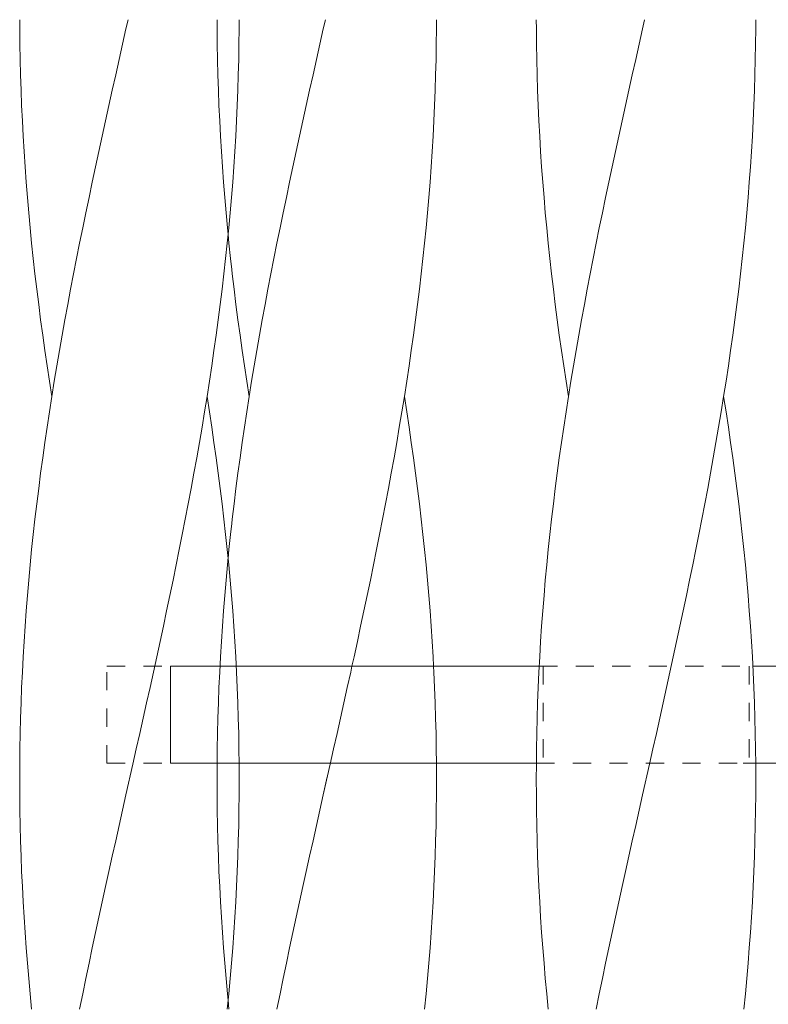
# Model space of a CAD drawing. Units: millimetres. Extents: x -731 to 1274, y -562 to 668.
# Drawn here: x 88 to 122, y 332 to 377 of the extents above; entities that cross this region are included whole.
import ezdxf

# ---------------------------------------------------------------- set-up
doc = ezdxf.new("R2010")
doc.units = ezdxf.units.MM
doc.linetypes.add('点線（標準）', pattern=[1.693333, 0.846667, -0.846667])
doc.layers.add('(K)支柱本体', color=3, linetype='Continuous', lineweight=9)

msp = doc.modelspace()

# ---------------------------------------------------------------- linework, layer by layer
at = {"layer": '(K)支柱本体', "color": 7, "linetype": 'Continuous', "lineweight": 9}
for p, q in [((87.509, 376.854), (87.508, 377.279)), ((87.509, 376.854), (87.508, 377.279)), ((92.438, 376.854), (92.533, 377.279)), ((92.438, 376.854), (92.533, 377.279)), ((97.686, 376.854), (97.688, 377.279)), ((97.686, 376.854), (97.688, 377.279)), ((111.476, 376.854), (111.474, 377.279)), ((111.476, 376.854), (111.474, 377.279)), ((116.404, 376.854), (116.5, 377.279)), ((116.404, 376.854), (116.5, 377.279)), ((121.653, 376.854), (121.654, 377.279)), ((121.653, 376.854), (121.654, 377.279)), ((87.517, 376.143), (87.509, 376.854)), ((87.517, 376.143), (87.509, 376.854)), ((92.278, 376.143), (92.438, 376.854)), ((92.278, 376.143), (92.438, 376.854)), ((97.679, 376.143), (97.686, 376.854)), ((97.679, 376.143), (97.686, 376.854)), ((111.483, 376.143), (111.476, 376.854)), ((111.483, 376.143), (111.476, 376.854)), ((116.245, 376.143), (116.404, 376.854)), ((116.245, 376.143), (116.404, 376.854)), ((121.645, 376.143), (121.653, 376.854)), ((121.645, 376.143), (121.653, 376.854)), ((87.529, 375.432), (87.517, 376.143)), ((87.529, 375.432), (87.517, 376.143)), ((92.119, 375.432), (92.278, 376.143)), ((92.119, 375.432), (92.278, 376.143)), ((97.666, 375.432), (97.679, 376.143)), ((97.666, 375.432), (97.679, 376.143)), ((111.496, 375.432), (111.483, 376.143)), ((111.496, 375.432), (111.483, 376.143)), ((116.085, 375.432), (116.245, 376.143)), ((116.085, 375.432), (116.245, 376.143)), ((121.633, 375.432), (121.645, 376.143)), ((121.633, 375.432), (121.645, 376.143)), ((87.547, 374.722), (87.529, 375.432)), ((87.547, 374.722), (87.529, 375.432)), ((91.96, 374.722), (92.119, 375.432)), ((91.96, 374.722), (92.119, 375.432)), ((97.649, 374.722), (97.666, 375.432)), ((97.649, 374.722), (97.666, 375.432)), ((111.513, 374.722), (111.496, 375.432)), ((111.513, 374.722), (111.496, 375.432)), ((115.926, 374.722), (116.085, 375.432)), ((115.926, 374.722), (116.085, 375.432)), ((121.615, 374.722), (121.633, 375.432)), ((121.615, 374.722), (121.633, 375.432)), ((87.569, 374.011), (87.547, 374.722)), ((87.569, 374.011), (87.547, 374.722)), ((91.801, 374.011), (91.96, 374.722)), ((91.801, 374.011), (91.96, 374.722)), ((97.626, 374.011), (97.649, 374.722)), ((97.626, 374.011), (97.649, 374.722)), ((111.536, 374.011), (111.513, 374.722)), ((111.536, 374.011), (111.513, 374.722)), ((115.768, 374.011), (115.926, 374.722)), ((115.768, 374.011), (115.926, 374.722)), ((121.593, 374.011), (121.615, 374.722)), ((121.593, 374.011), (121.615, 374.722)), ((87.597, 373.3), (87.569, 374.011)), ((87.597, 373.3), (87.569, 374.011)), ((91.644, 373.3), (91.801, 374.011)), ((91.644, 373.3), (91.801, 374.011)), ((97.599, 373.3), (97.626, 374.011)), ((97.599, 373.3), (97.626, 374.011)), ((111.563, 373.3), (111.536, 374.011)), ((111.563, 373.3), (111.536, 374.011)), ((115.61, 373.3), (115.768, 374.011)), ((115.61, 373.3), (115.768, 374.011)), ((121.565, 373.3), (121.593, 374.011)), ((121.565, 373.3), (121.593, 374.011)), ((87.629, 372.589), (87.597, 373.3)), ((87.629, 372.589), (87.597, 373.3)), ((91.487, 372.589), (91.644, 373.3)), ((91.487, 372.589), (91.644, 373.3)), ((97.566, 372.589), (97.599, 373.3)), ((97.566, 372.589), (97.599, 373.3)), ((111.596, 372.589), (111.563, 373.3)), ((111.596, 372.589), (111.563, 373.3)), ((115.454, 372.589), (115.61, 373.3)), ((115.454, 372.589), (115.61, 373.3)), ((121.533, 372.589), (121.565, 373.3)), ((121.533, 372.589), (121.565, 373.3)), ((87.666, 371.879), (87.629, 372.589)), ((87.666, 371.879), (87.629, 372.589)), ((91.332, 371.879), (91.487, 372.589)), ((91.332, 371.879), (91.487, 372.589)), ((97.529, 371.879), (97.566, 372.589)), ((97.529, 371.879), (97.566, 372.589)), ((111.633, 371.879), (111.596, 372.589)), ((111.633, 371.879), (111.596, 372.589)), ((115.298, 371.879), (115.454, 372.589)), ((115.298, 371.879), (115.454, 372.589)), ((121.496, 371.879), (121.533, 372.589)), ((121.496, 371.879), (121.533, 372.589)), ((87.709, 371.168), (87.666, 371.879)), ((87.709, 371.168), (87.666, 371.879)), ((91.177, 371.168), (91.332, 371.879)), ((91.177, 371.168), (91.332, 371.879)), ((97.487, 371.168), (97.529, 371.879)), ((97.487, 371.168), (97.529, 371.879)), ((111.675, 371.168), (111.633, 371.879)), ((111.675, 371.168), (111.633, 371.879)), ((115.144, 371.168), (115.298, 371.879)), ((115.144, 371.168), (115.298, 371.879)), ((121.453, 371.168), (121.496, 371.879)), ((121.453, 371.168), (121.496, 371.879)), ((87.756, 370.457), (87.709, 371.168)), ((87.756, 370.457), (87.709, 371.168)), ((91.024, 370.457), (91.177, 371.168)), ((91.024, 370.457), (91.177, 371.168)), ((97.44, 370.457), (97.487, 371.168)), ((97.44, 370.457), (97.487, 371.168)), ((111.722, 370.457), (111.675, 371.168)), ((111.722, 370.457), (111.675, 371.168)), ((114.991, 370.457), (115.144, 371.168)), ((114.991, 370.457), (115.144, 371.168)), ((121.406, 370.457), (121.453, 371.168)), ((121.406, 370.457), (121.453, 371.168)), ((87.808, 369.747), (87.756, 370.457)), ((87.808, 369.747), (87.756, 370.457)), ((90.873, 369.747), (91.024, 370.457)), ((90.873, 369.747), (91.024, 370.457)), ((97.388, 369.747), (97.44, 370.457)), ((97.388, 369.747), (97.44, 370.457)), ((111.774, 369.747), (111.722, 370.457)), ((111.774, 369.747), (111.722, 370.457)), ((114.84, 369.747), (114.991, 370.457)), ((114.84, 369.747), (114.991, 370.457)), ((121.354, 369.747), (121.406, 370.457)), ((121.354, 369.747), (121.406, 370.457)), ((87.864, 369.036), (87.808, 369.747)), ((87.864, 369.036), (87.808, 369.747)), ((90.724, 369.036), (90.873, 369.747)), ((90.724, 369.036), (90.873, 369.747)), ((97.331, 369.036), (97.388, 369.747)), ((97.331, 369.036), (97.388, 369.747)), ((111.831, 369.036), (111.774, 369.747)), ((111.831, 369.036), (111.774, 369.747)), ((114.69, 369.036), (114.84, 369.747)), ((114.69, 369.036), (114.84, 369.747)), ((121.298, 369.036), (121.354, 369.747)), ((121.298, 369.036), (121.354, 369.747)), ((87.925, 368.325), (87.864, 369.036)), ((87.925, 368.325), (87.864, 369.036)), ((90.576, 368.325), (90.724, 369.036)), ((90.576, 368.325), (90.724, 369.036)), ((97.27, 368.325), (97.331, 369.036)), ((97.27, 368.325), (97.331, 369.036)), ((111.892, 368.325), (111.831, 369.036)), ((111.892, 368.325), (111.831, 369.036)), ((114.542, 368.325), (114.69, 369.036)), ((114.542, 368.325), (114.69, 369.036)), ((121.237, 368.325), (121.298, 369.036)), ((121.237, 368.325), (121.298, 369.036)), ((87.991, 367.614), (87.925, 368.325)), ((87.991, 367.614), (87.925, 368.325)), ((90.43, 367.614), (90.576, 368.325)), ((90.43, 367.614), (90.576, 368.325)), ((97.204, 367.614), (97.27, 368.325)), ((97.204, 367.614), (97.27, 368.325)), ((111.958, 367.614), (111.892, 368.325)), ((111.958, 367.614), (111.892, 368.325)), ((114.397, 367.614), (114.542, 368.325)), ((114.397, 367.614), (114.542, 368.325)), ((121.171, 367.614), (121.237, 368.325)), ((121.171, 367.614), (121.237, 368.325)), ((88.061, 366.904), (87.991, 367.614)), ((88.061, 366.904), (87.991, 367.614)), ((90.286, 366.904), (90.43, 367.614)), ((90.286, 366.904), (90.43, 367.614)), ((97.134, 366.904), (97.204, 367.614)), ((97.134, 366.904), (97.204, 367.614)), ((112.028, 366.904), (111.958, 367.614)), ((112.028, 366.904), (111.958, 367.614)), ((114.253, 366.904), (114.397, 367.614)), ((114.253, 366.904), (114.397, 367.614)), ((121.101, 366.904), (121.171, 367.614)), ((121.101, 366.904), (121.171, 367.614)), ((88.136, 366.193), (88.061, 366.904)), ((88.136, 366.193), (88.061, 366.904)), ((90.145, 366.193), (90.286, 366.904)), ((90.145, 366.193), (90.286, 366.904)), ((97.059, 366.193), (97.134, 366.904)), ((97.059, 366.193), (97.134, 366.904)), ((112.103, 366.193), (112.028, 366.904)), ((112.103, 366.193), (112.028, 366.904)), ((114.112, 366.193), (114.253, 366.904)), ((114.112, 366.193), (114.253, 366.904)), ((121.026, 366.193), (121.101, 366.904)), ((121.026, 366.193), (121.101, 366.904)), ((88.216, 365.482), (88.136, 366.193)), ((88.216, 365.482), (88.136, 366.193)), ((90.006, 365.482), (90.145, 366.193)), ((90.006, 365.482), (90.145, 366.193)), ((96.98, 365.482), (97.059, 366.193)), ((96.98, 365.482), (97.059, 366.193)), ((112.182, 365.482), (112.103, 366.193)), ((112.182, 365.482), (112.103, 366.193)), ((113.973, 365.482), (114.112, 366.193)), ((113.973, 365.482), (114.112, 366.193)), ((120.946, 365.482), (121.026, 366.193)), ((120.946, 365.482), (121.026, 366.193)), ((88.299, 364.772), (88.216, 365.482)), ((88.299, 364.772), (88.216, 365.482)), ((89.87, 364.772), (90.006, 365.482)), ((89.87, 364.772), (90.006, 365.482)), ((96.896, 364.772), (96.98, 365.482)), ((96.896, 364.772), (96.98, 365.482)), ((112.266, 364.772), (112.182, 365.482)), ((112.266, 364.772), (112.182, 365.482)), ((113.836, 364.772), (113.973, 365.482)), ((113.836, 364.772), (113.973, 365.482)), ((120.863, 364.772), (120.946, 365.482)), ((120.863, 364.772), (120.946, 365.482)), ((88.387, 364.061), (88.299, 364.772)), ((88.387, 364.061), (88.299, 364.772)), ((89.736, 364.061), (89.87, 364.772)), ((89.736, 364.061), (89.87, 364.772)), ((96.808, 364.061), (96.896, 364.772)), ((96.808, 364.061), (96.896, 364.772)), ((112.354, 364.061), (112.266, 364.772)), ((112.354, 364.061), (112.266, 364.772)), ((113.703, 364.061), (113.836, 364.772)), ((113.703, 364.061), (113.836, 364.772)), ((120.775, 364.061), (120.863, 364.772)), ((120.775, 364.061), (120.863, 364.772)), ((88.479, 363.35), (88.387, 364.061)), ((88.479, 363.35), (88.387, 364.061)), ((89.605, 363.35), (89.736, 364.061)), ((89.605, 363.35), (89.736, 364.061)), ((96.717, 363.35), (96.808, 364.061)), ((96.717, 363.35), (96.808, 364.061)), ((112.445, 363.35), (112.354, 364.061)), ((112.445, 363.35), (112.354, 364.061)), ((113.572, 363.35), (113.703, 364.061)), ((113.572, 363.35), (113.703, 364.061)), ((120.683, 363.35), (120.775, 364.061)), ((120.683, 363.35), (120.775, 364.061)), ((88.575, 362.639), (88.479, 363.35)), ((88.575, 362.639), (88.479, 363.35)), ((89.477, 362.639), (89.605, 363.35)), ((89.477, 362.639), (89.605, 363.35)), ((96.62, 362.639), (96.717, 363.35)), ((96.62, 362.639), (96.717, 363.35)), ((112.541, 362.639), (112.445, 363.35)), ((112.541, 362.639), (112.445, 363.35)), ((113.444, 362.639), (113.572, 363.35)), ((113.444, 362.639), (113.572, 363.35)), ((120.587, 362.639), (120.683, 363.35)), ((120.587, 362.639), (120.683, 363.35)), ((88.675, 361.929), (88.575, 362.639)), ((88.675, 361.929), (88.575, 362.639)), ((89.352, 361.929), (89.477, 362.639)), ((89.352, 361.929), (89.477, 362.639)), ((96.52, 361.929), (96.62, 362.639)), ((96.52, 361.929), (96.62, 362.639)), ((112.641, 361.929), (112.541, 362.639)), ((112.641, 361.929), (112.541, 362.639)), ((113.319, 361.929), (113.444, 362.639)), ((113.319, 361.929), (113.444, 362.639)), ((120.487, 361.929), (120.587, 362.639)), ((120.487, 361.929), (120.587, 362.639)), ((88.779, 361.218), (88.675, 361.929)), ((88.779, 361.218), (88.675, 361.929)), ((89.231, 361.218), (89.352, 361.929)), ((89.231, 361.218), (89.352, 361.929)), ((96.417, 361.218), (96.52, 361.929)), ((96.417, 361.218), (96.52, 361.929)), ((112.745, 361.218), (112.641, 361.929)), ((112.745, 361.218), (112.641, 361.929)), ((113.197, 361.218), (113.319, 361.929)), ((113.197, 361.218), (113.319, 361.929)), ((120.383, 361.218), (120.487, 361.929)), ((120.383, 361.218), (120.487, 361.929)), ((88.886, 360.507), (88.779, 361.218)), ((88.886, 360.507), (88.779, 361.218)), ((89.113, 360.507), (89.231, 361.218)), ((89.113, 360.507), (89.231, 361.218)), ((96.309, 360.507), (96.417, 361.218)), ((96.309, 360.507), (96.417, 361.218)), ((112.853, 360.507), (112.745, 361.218)), ((112.853, 360.507), (112.745, 361.218)), ((113.079, 360.507), (113.197, 361.218)), ((113.079, 360.507), (113.197, 361.218)), ((120.276, 360.507), (120.383, 361.218)), ((120.276, 360.507), (120.383, 361.218)), ((88.998, 359.797), (88.886, 360.507)), ((88.998, 359.797), (88.886, 360.507)), ((88.998, 359.797), (89.113, 360.507)), ((88.998, 359.797), (89.113, 360.507)), ((96.198, 359.797), (96.309, 360.507)), ((96.198, 359.797), (96.309, 360.507)), ((112.964, 359.797), (112.853, 360.507)), ((112.964, 359.797), (112.853, 360.507)), ((112.964, 359.797), (113.079, 360.507)), ((112.964, 359.797), (113.079, 360.507)), ((120.164, 359.797), (120.276, 360.507)), ((120.164, 359.797), (120.276, 360.507)), ((88.886, 359.086), (88.998, 359.797)), ((88.886, 359.086), (88.998, 359.797)), ((96.083, 359.086), (96.198, 359.797)), ((96.083, 359.086), (96.198, 359.797)), ((96.309, 359.086), (96.198, 359.797)), ((112.853, 359.086), (112.964, 359.797)), ((112.853, 359.086), (112.964, 359.797)), ((120.049, 359.086), (120.164, 359.797)), ((120.049, 359.086), (120.164, 359.797)), ((120.276, 359.086), (120.164, 359.797)), ((88.779, 358.375), (88.886, 359.086)), ((88.779, 358.375), (88.886, 359.086)), ((95.965, 358.375), (96.083, 359.086)), ((95.965, 358.375), (96.083, 359.086)), ((96.417, 358.375), (96.309, 359.086)), ((112.745, 358.375), (112.853, 359.086)), ((112.745, 358.375), (112.853, 359.086)), ((119.931, 358.375), (120.049, 359.086)), ((119.931, 358.375), (120.049, 359.086)), ((120.383, 358.375), (120.276, 359.086)), ((88.675, 357.664), (88.779, 358.375)), ((88.675, 357.664), (88.779, 358.375)), ((95.843, 357.664), (95.965, 358.375)), ((95.843, 357.664), (95.965, 358.375)), ((96.52, 357.664), (96.417, 358.375)), ((112.641, 357.664), (112.745, 358.375)), ((112.641, 357.664), (112.745, 358.375)), ((119.81, 357.664), (119.931, 358.375)), ((119.81, 357.664), (119.931, 358.375)), ((120.487, 357.664), (120.383, 358.375)), ((88.575, 356.954), (88.675, 357.664)), ((88.575, 356.954), (88.675, 357.664)), ((95.718, 356.954), (95.843, 357.664)), ((95.718, 356.954), (95.843, 357.664)), ((96.62, 356.954), (96.52, 357.664)), ((112.541, 356.954), (112.641, 357.664)), ((112.541, 356.954), (112.641, 357.664)), ((119.685, 356.954), (119.81, 357.664)), ((119.685, 356.954), (119.81, 357.664)), ((120.587, 356.954), (120.487, 357.664)), ((88.479, 356.243), (88.575, 356.954)), ((88.479, 356.243), (88.575, 356.954)), ((95.59, 356.243), (95.718, 356.954)), ((95.59, 356.243), (95.718, 356.954)), ((96.717, 356.243), (96.62, 356.954)), ((112.445, 356.243), (112.541, 356.954)), ((112.445, 356.243), (112.541, 356.954)), ((119.557, 356.243), (119.685, 356.954)), ((119.557, 356.243), (119.685, 356.954)), ((120.683, 356.243), (120.587, 356.954)), ((88.387, 355.532), (88.479, 356.243)), ((88.387, 355.532), (88.479, 356.243)), ((95.459, 355.532), (95.59, 356.243)), ((95.459, 355.532), (95.59, 356.243)), ((96.808, 355.532), (96.717, 356.243)), ((112.354, 355.532), (112.445, 356.243)), ((112.354, 355.532), (112.445, 356.243)), ((119.426, 355.532), (119.557, 356.243)), ((119.426, 355.532), (119.557, 356.243)), ((120.775, 355.532), (120.683, 356.243)), ((88.299, 354.822), (88.387, 355.532)), ((88.299, 354.822), (88.387, 355.532)), ((95.326, 354.822), (95.459, 355.532)), ((95.326, 354.822), (95.459, 355.532)), ((96.896, 354.822), (96.808, 355.532)), ((112.266, 354.822), (112.354, 355.532)), ((112.266, 354.822), (112.354, 355.532)), ((119.292, 354.822), (119.426, 355.532)), ((119.292, 354.822), (119.426, 355.532)), ((120.863, 354.822), (120.775, 355.532)), ((88.216, 354.111), (88.299, 354.822)), ((88.216, 354.111), (88.299, 354.822)), ((95.189, 354.111), (95.326, 354.822)), ((95.189, 354.111), (95.326, 354.822)), ((96.98, 354.111), (96.896, 354.822)), ((112.182, 354.111), (112.266, 354.822)), ((112.182, 354.111), (112.266, 354.822)), ((119.156, 354.111), (119.292, 354.822)), ((119.156, 354.111), (119.292, 354.822)), ((120.946, 354.111), (120.863, 354.822)), ((88.136, 353.4), (88.216, 354.111)), ((88.136, 353.4), (88.216, 354.111)), ((95.05, 353.4), (95.189, 354.111)), ((95.05, 353.4), (95.189, 354.111)), ((97.059, 353.4), (96.98, 354.111)), ((112.103, 353.4), (112.182, 354.111)), ((112.103, 353.4), (112.182, 354.111)), ((119.017, 353.4), (119.156, 354.111)), ((119.017, 353.4), (119.156, 354.111)), ((121.026, 353.4), (120.946, 354.111)), ((88.061, 352.689), (88.136, 353.4)), ((88.061, 352.689), (88.136, 353.4)), ((94.909, 352.689), (95.05, 353.4)), ((94.909, 352.689), (95.05, 353.4)), ((97.134, 352.689), (97.059, 353.4)), ((112.028, 352.689), (112.103, 353.4)), ((112.028, 352.689), (112.103, 353.4)), ((118.876, 352.689), (119.017, 353.4)), ((118.876, 352.689), (119.017, 353.4)), ((121.101, 352.689), (121.026, 353.4)), ((87.991, 351.979), (88.061, 352.689)), ((87.991, 351.979), (88.061, 352.689)), ((94.765, 351.979), (94.909, 352.689)), ((94.765, 351.979), (94.909, 352.689)), ((97.204, 351.979), (97.134, 352.689)), ((111.958, 351.979), (112.028, 352.689)), ((111.958, 351.979), (112.028, 352.689)), ((118.732, 351.979), (118.876, 352.689)), ((118.732, 351.979), (118.876, 352.689)), ((121.171, 351.979), (121.101, 352.689)), ((87.925, 351.268), (87.991, 351.979)), ((87.925, 351.268), (87.991, 351.979)), ((94.62, 351.268), (94.765, 351.979)), ((94.62, 351.268), (94.765, 351.979)), ((97.27, 351.268), (97.204, 351.979)), ((111.892, 351.268), (111.958, 351.979)), ((111.892, 351.268), (111.958, 351.979)), ((118.586, 351.268), (118.732, 351.979)), ((118.586, 351.268), (118.732, 351.979)), ((121.237, 351.268), (121.171, 351.979)), ((87.864, 350.557), (87.925, 351.268)), ((87.864, 350.557), (87.925, 351.268)), ((94.472, 350.557), (94.62, 351.268)), ((94.472, 350.557), (94.62, 351.268)), ((97.331, 350.557), (97.27, 351.268)), ((111.831, 350.557), (111.892, 351.268)), ((111.831, 350.557), (111.892, 351.268)), ((118.438, 350.557), (118.586, 351.268)), ((118.438, 350.557), (118.586, 351.268)), ((121.298, 350.557), (121.237, 351.268)), ((87.808, 349.847), (87.864, 350.557)), ((87.808, 349.847), (87.864, 350.557)), ((94.322, 349.847), (94.472, 350.557)), ((94.322, 349.847), (94.472, 350.557)), ((97.388, 349.847), (97.331, 350.557)), ((111.774, 349.847), (111.831, 350.557)), ((111.774, 349.847), (111.831, 350.557)), ((118.289, 349.847), (118.438, 350.557)), ((118.289, 349.847), (118.438, 350.557)), ((121.354, 349.847), (121.298, 350.557)), ((87.756, 349.136), (87.808, 349.847)), ((87.756, 349.136), (87.808, 349.847)), ((94.171, 349.136), (94.322, 349.847)), ((94.171, 349.136), (94.322, 349.847)), ((97.44, 349.136), (97.388, 349.847)), ((111.722, 349.136), (111.774, 349.847)), ((111.722, 349.136), (111.774, 349.847)), ((118.138, 349.136), (118.289, 349.847)), ((118.138, 349.136), (118.289, 349.847)), ((121.406, 349.136), (121.354, 349.847)), ((87.709, 348.425), (87.756, 349.136)), ((87.709, 348.425), (87.756, 349.136)), ((94.018, 348.425), (94.171, 349.136)), ((94.018, 348.425), (94.171, 349.136)), ((97.487, 348.425), (97.44, 349.136)), ((111.675, 348.425), (111.722, 349.136)), ((111.675, 348.425), (111.722, 349.136)), ((117.985, 348.425), (118.138, 349.136)), ((117.985, 348.425), (118.138, 349.136)), ((121.453, 348.425), (121.406, 349.136)), ((87.666, 347.714), (87.709, 348.425)), ((87.666, 347.714), (87.709, 348.425)), ((93.864, 347.714), (94.018, 348.425)), ((93.864, 347.714), (94.018, 348.425)), ((97.529, 347.714), (97.487, 348.425)), ((111.633, 347.714), (111.675, 348.425)), ((111.633, 347.714), (111.675, 348.425)), ((117.83, 347.714), (117.985, 348.425)), ((117.83, 347.714), (117.985, 348.425)), ((121.496, 347.714), (121.453, 348.425)), ((87.629, 347.004), (87.666, 347.714)), ((87.629, 347.004), (87.666, 347.714)), ((93.708, 347.004), (93.864, 347.714)), ((93.708, 347.004), (93.864, 347.714)), ((97.566, 347.004), (97.529, 347.714)), ((111.596, 347.004), (111.633, 347.714)), ((111.596, 347.004), (111.633, 347.714)), ((117.675, 347.004), (117.83, 347.714)), ((117.675, 347.004), (117.83, 347.714)), ((121.533, 347.004), (121.496, 347.714)), ((87.597, 346.293), (87.629, 347.004)), ((87.597, 346.293), (87.629, 347.004)), ((93.552, 346.293), (93.708, 347.004)), ((93.552, 346.293), (93.708, 347.004)), ((97.599, 346.293), (97.566, 347.004)), ((111.563, 346.293), (111.596, 347.004)), ((111.563, 346.293), (111.596, 347.004)), ((117.518, 346.293), (117.675, 347.004)), ((117.518, 346.293), (117.675, 347.004)), ((121.565, 346.293), (121.533, 347.004)), ((87.569, 345.582), (87.597, 346.293)), ((87.569, 345.582), (87.597, 346.293)), ((93.394, 345.582), (93.552, 346.293)), ((93.394, 345.582), (93.552, 346.293)), ((97.626, 345.582), (97.599, 346.293)), ((111.536, 345.582), (111.563, 346.293)), ((111.536, 345.582), (111.563, 346.293)), ((117.361, 345.582), (117.518, 346.293)), ((117.361, 345.582), (117.518, 346.293)), ((121.593, 345.582), (121.565, 346.293)), ((87.547, 344.872), (87.569, 345.582)), ((87.547, 344.872), (87.569, 345.582)), ((93.236, 344.872), (93.394, 345.582)), ((93.236, 344.872), (93.394, 345.582)), ((97.649, 344.872), (97.626, 345.582)), ((111.513, 344.872), (111.536, 345.582)), ((111.513, 344.872), (111.536, 345.582)), ((117.202, 344.872), (117.361, 345.582)), ((117.202, 344.872), (117.361, 345.582)), ((121.615, 344.872), (121.593, 345.582)), ((87.529, 344.161), (87.547, 344.872)), ((87.529, 344.161), (87.547, 344.872)), ((93.077, 344.161), (93.236, 344.872)), ((93.077, 344.161), (93.236, 344.872)), ((97.666, 344.161), (97.649, 344.872)), ((111.496, 344.161), (111.513, 344.872)), ((111.496, 344.161), (111.513, 344.872)), ((117.043, 344.161), (117.202, 344.872)), ((117.043, 344.161), (117.202, 344.872)), ((121.633, 344.161), (121.615, 344.872)), ((87.517, 343.45), (87.529, 344.161)), ((87.517, 343.45), (87.529, 344.161)), ((92.917, 343.45), (93.077, 344.161)), ((92.917, 343.45), (93.077, 344.161)), ((97.679, 343.45), (97.666, 344.161)), ((111.483, 343.45), (111.496, 344.161)), ((111.483, 343.45), (111.496, 344.161)), ((116.884, 343.45), (117.043, 344.161)), ((116.884, 343.45), (117.043, 344.161)), ((121.645, 343.45), (121.633, 344.161)), ((87.509, 342.739), (87.517, 343.45)), ((87.509, 342.739), (87.517, 343.45)), ((92.758, 342.739), (92.917, 343.45)), ((92.758, 342.739), (92.917, 343.45)), ((97.686, 342.739), (97.679, 343.45)), ((111.476, 342.739), (111.483, 343.45)), ((111.476, 342.739), (111.483, 343.45)), ((116.724, 342.739), (116.884, 343.45)), ((116.724, 342.739), (116.884, 343.45)), ((121.653, 342.739), (121.645, 343.45)), ((87.507, 342.029), (87.509, 342.739)), ((87.507, 342.029), (87.509, 342.739)), ((92.438, 341.318), (92.758, 342.739)), ((92.438, 341.318), (92.758, 342.739)), ((97.689, 342.029), (97.686, 342.739)), ((111.473, 342.029), (111.476, 342.739)), ((111.473, 342.029), (111.476, 342.739)), ((116.404, 341.318), (116.724, 342.739)), ((116.404, 341.318), (116.724, 342.739)), ((121.655, 342.029), (121.653, 342.739)), ((87.509, 341.318), (87.507, 342.029)), ((87.509, 341.318), (87.507, 342.029)), ((97.686, 341.318), (97.689, 342.029)), ((111.476, 341.318), (111.473, 342.029)), ((111.476, 341.318), (111.473, 342.029)), ((121.653, 341.318), (121.655, 342.029)), ((87.517, 340.607), (87.509, 341.318)), ((87.517, 340.607), (87.509, 341.318)), ((92.278, 340.607), (92.438, 341.318)), ((92.278, 340.607), (92.438, 341.318)), ((97.679, 340.607), (97.686, 341.318)), ((111.483, 340.607), (111.476, 341.318)), ((111.483, 340.607), (111.476, 341.318)), ((116.245, 340.607), (116.404, 341.318)), ((116.245, 340.607), (116.404, 341.318)), ((121.645, 340.607), (121.653, 341.318)), ((87.529, 339.897), (87.517, 340.607)), ((87.529, 339.897), (87.517, 340.607)), ((92.119, 339.897), (92.278, 340.607)), ((92.119, 339.897), (92.278, 340.607)), ((97.666, 339.897), (97.679, 340.607)), ((111.496, 339.897), (111.483, 340.607)), ((111.496, 339.897), (111.483, 340.607)), ((116.085, 339.897), (116.245, 340.607)), ((116.085, 339.897), (116.245, 340.607)), ((121.633, 339.897), (121.645, 340.607)), ((87.547, 339.186), (87.529, 339.897)), ((87.547, 339.186), (87.529, 339.897)), ((91.96, 339.186), (92.119, 339.897)), ((91.96, 339.186), (92.119, 339.897)), ((97.649, 339.186), (97.666, 339.897)), ((111.513, 339.186), (111.496, 339.897)), ((111.513, 339.186), (111.496, 339.897)), ((115.926, 339.186), (116.085, 339.897)), ((115.926, 339.186), (116.085, 339.897)), ((121.615, 339.186), (121.633, 339.897)), ((87.569, 338.475), (87.547, 339.186)), ((87.569, 338.475), (87.547, 339.186)), ((91.801, 338.475), (91.96, 339.186)), ((91.801, 338.475), (91.96, 339.186)), ((97.626, 338.475), (97.649, 339.186)), ((111.536, 338.475), (111.513, 339.186)), ((111.536, 338.475), (111.513, 339.186)), ((115.768, 338.475), (115.926, 339.186)), ((115.768, 338.475), (115.926, 339.186)), ((121.593, 338.475), (121.615, 339.186)), ((87.597, 337.764), (87.569, 338.475)), ((87.597, 337.764), (87.569, 338.475)), ((91.644, 337.764), (91.801, 338.475)), ((91.644, 337.764), (91.801, 338.475)), ((97.599, 337.764), (97.626, 338.475)), ((111.563, 337.764), (111.536, 338.475)), ((111.563, 337.764), (111.536, 338.475)), ((115.61, 337.764), (115.768, 338.475)), ((115.61, 337.764), (115.768, 338.475)), ((121.565, 337.764), (121.593, 338.475)), ((87.629, 337.054), (87.597, 337.764)), ((87.629, 337.054), (87.597, 337.764)), ((91.487, 337.054), (91.644, 337.764)), ((91.487, 337.054), (91.644, 337.764)), ((97.566, 337.054), (97.599, 337.764)), ((111.596, 337.054), (111.563, 337.764)), ((111.596, 337.054), (111.563, 337.764)), ((115.454, 337.054), (115.61, 337.764)), ((115.454, 337.054), (115.61, 337.764)), ((121.533, 337.054), (121.565, 337.764)), ((87.666, 336.343), (87.629, 337.054)), ((87.666, 336.343), (87.629, 337.054)), ((91.332, 336.343), (91.487, 337.054)), ((91.332, 336.343), (91.487, 337.054)), ((97.529, 336.343), (97.566, 337.054)), ((111.633, 336.343), (111.596, 337.054)), ((111.633, 336.343), (111.596, 337.054)), ((115.298, 336.343), (115.454, 337.054)), ((115.298, 336.343), (115.454, 337.054)), ((121.496, 336.343), (121.533, 337.054)), ((87.709, 335.632), (87.666, 336.343)), ((87.709, 335.632), (87.666, 336.343)), ((91.177, 335.632), (91.332, 336.343)), ((91.177, 335.632), (91.332, 336.343)), ((97.487, 335.632), (97.529, 336.343)), ((111.675, 335.632), (111.633, 336.343)), ((111.675, 335.632), (111.633, 336.343)), ((115.144, 335.632), (115.298, 336.343)), ((115.144, 335.632), (115.298, 336.343)), ((121.453, 335.632), (121.496, 336.343)), ((87.756, 334.922), (87.709, 335.632)), ((87.756, 334.922), (87.709, 335.632)), ((91.024, 334.922), (91.177, 335.632)), ((91.024, 334.922), (91.177, 335.632)), ((97.44, 334.922), (97.487, 335.632)), ((111.722, 334.922), (111.675, 335.632)), ((111.722, 334.922), (111.675, 335.632)), ((114.991, 334.922), (115.144, 335.632)), ((114.991, 334.922), (115.144, 335.632)), ((121.406, 334.922), (121.453, 335.632)), ((87.808, 334.211), (87.756, 334.922)), ((87.808, 334.211), (87.756, 334.922)), ((90.873, 334.211), (91.024, 334.922)), ((90.873, 334.211), (91.024, 334.922)), ((97.388, 334.211), (97.44, 334.922)), ((111.774, 334.211), (111.722, 334.922)), ((111.774, 334.211), (111.722, 334.922)), ((114.84, 334.211), (114.991, 334.922)), ((114.84, 334.211), (114.991, 334.922)), ((121.354, 334.211), (121.406, 334.922)), ((87.864, 333.5), (87.808, 334.211)), ((87.864, 333.5), (87.808, 334.211)), ((90.724, 333.5), (90.873, 334.211)), ((90.724, 333.5), (90.873, 334.211)), ((97.331, 333.5), (97.388, 334.211)), ((111.831, 333.5), (111.774, 334.211)), ((111.831, 333.5), (111.774, 334.211)), ((114.69, 333.5), (114.84, 334.211)), ((114.69, 333.5), (114.84, 334.211)), ((121.298, 333.5), (121.354, 334.211)), ((87.925, 332.789), (87.864, 333.5)), ((87.925, 332.789), (87.864, 333.5)), ((90.576, 332.789), (90.724, 333.5)), ((90.576, 332.789), (90.724, 333.5)), ((97.27, 332.789), (97.331, 333.5)), ((111.892, 332.789), (111.831, 333.5)), ((111.892, 332.789), (111.831, 333.5)), ((114.542, 332.789), (114.69, 333.5)), ((114.542, 332.789), (114.69, 333.5)), ((121.237, 332.789), (121.298, 333.5)), ((87.991, 332.079), (87.925, 332.789)), ((87.991, 332.079), (87.925, 332.789)), ((90.43, 332.079), (90.576, 332.789)), ((90.43, 332.079), (90.576, 332.789)), ((97.204, 332.079), (97.27, 332.789)), ((111.958, 332.079), (111.892, 332.789)), ((111.958, 332.079), (111.892, 332.789)), ((114.397, 332.079), (114.542, 332.789)), ((114.397, 332.079), (114.542, 332.789)), ((121.171, 332.079), (121.237, 332.789)), ((88.061, 331.368), (87.991, 332.079)), ((88.061, 331.368), (87.991, 332.079)), ((90.286, 331.368), (90.43, 332.079)), ((90.286, 331.368), (90.43, 332.079)), ((97.134, 331.368), (97.204, 332.079)), ((112.028, 331.368), (111.958, 332.079)), ((112.028, 331.368), (111.958, 332.079)), ((114.253, 331.368), (114.397, 332.079)), ((114.253, 331.368), (114.397, 332.079)), ((121.101, 331.368), (121.171, 332.079))]:
    msp.add_line(p, q, dxfattribs=at)
at = {"layer": '(K)支柱本体', "color": 6, "linetype": '点線（標準）', "lineweight": 9}
for p, q in [((96.663, 376.854), (96.662, 377.279)), ((96.663, 376.854), (96.662, 377.279)), ((96.671, 376.143), (96.663, 376.854)), ((96.671, 376.143), (96.663, 376.854)), ((96.684, 375.432), (96.671, 376.143)), ((96.684, 375.432), (96.671, 376.143)), ((96.701, 374.722), (96.684, 375.432)), ((96.701, 374.722), (96.684, 375.432)), ((96.724, 374.011), (96.701, 374.722)), ((96.724, 374.011), (96.701, 374.722)), ((96.751, 373.3), (96.724, 374.011)), ((96.751, 373.3), (96.724, 374.011)), ((96.784, 372.589), (96.751, 373.3)), ((96.784, 372.589), (96.751, 373.3)), ((96.821, 371.879), (96.784, 372.589)), ((96.821, 371.879), (96.784, 372.589)), ((96.863, 371.168), (96.821, 371.879)), ((96.863, 371.168), (96.821, 371.879)), ((96.91, 370.457), (96.863, 371.168)), ((96.91, 370.457), (96.863, 371.168)), ((96.962, 369.747), (96.91, 370.457)), ((96.962, 369.747), (96.91, 370.457)), ((97.018, 369.036), (96.962, 369.747)), ((97.018, 369.036), (96.962, 369.747)), ((97.08, 368.325), (97.018, 369.036)), ((97.08, 368.325), (97.018, 369.036)), ((97.145, 367.614), (97.08, 368.325)), ((97.145, 367.614), (97.08, 368.325)), ((97.175, 367.317), (97.145, 367.614)), ((97.175, 367.317), (97.145, 367.614)), ((97.145, 351.979), (97.175, 352.276)), ((97.08, 351.268), (97.145, 351.979)), ((97.08, 351.268), (97.145, 351.979)), ((97.018, 350.557), (97.08, 351.268)), ((97.018, 350.557), (97.08, 351.268)), ((96.962, 349.847), (97.018, 350.557)), ((96.962, 349.847), (97.018, 350.557)), ((96.91, 349.136), (96.962, 349.847)), ((96.91, 349.136), (96.962, 349.847)), ((96.863, 348.425), (96.91, 349.136)), ((96.863, 348.425), (96.91, 349.136)), ((96.821, 347.714), (96.863, 348.425)), ((96.821, 347.714), (96.863, 348.425)), ((96.784, 347.004), (96.821, 347.714)), ((96.784, 347.004), (96.821, 347.714)), ((102.863, 347.004), (102.923, 347.279)), ((106.721, 347.004), (106.706, 347.279)), ((96.751, 346.293), (96.784, 347.004)), ((96.751, 346.293), (96.784, 347.004)), ((102.706, 346.293), (102.863, 347.004)), ((106.753, 346.293), (106.721, 347.004)), ((96.724, 345.582), (96.751, 346.293)), ((96.724, 345.582), (96.751, 346.293)), ((102.549, 345.582), (102.706, 346.293)), ((106.781, 345.582), (106.753, 346.293)), ((96.701, 344.872), (96.724, 345.582)), ((96.701, 344.872), (96.724, 345.582)), ((102.39, 344.872), (102.549, 345.582)), ((106.803, 344.872), (106.781, 345.582)), ((96.684, 344.161), (96.701, 344.872)), ((96.684, 344.161), (96.701, 344.872)), ((102.231, 344.161), (102.39, 344.872)), ((106.821, 344.161), (106.803, 344.872)), ((96.671, 343.45), (96.684, 344.161)), ((96.671, 343.45), (96.684, 344.161)), ((102.072, 343.45), (102.231, 344.161)), ((106.833, 343.45), (106.821, 344.161)), ((96.663, 342.739), (96.671, 343.45)), ((96.663, 342.739), (96.671, 343.45)), ((101.912, 342.739), (102.072, 343.45)), ((106.84, 342.779), (106.833, 343.45)), ((96.661, 342.029), (96.663, 342.739)), ((96.661, 342.029), (96.663, 342.739)), ((101.592, 341.318), (101.912, 342.739)), ((96.663, 341.318), (96.661, 342.029)), ((96.663, 341.318), (96.661, 342.029)), ((96.671, 340.607), (96.663, 341.318)), ((96.671, 340.607), (96.663, 341.318)), ((101.432, 340.607), (101.592, 341.318)), ((96.684, 339.897), (96.671, 340.607)), ((96.684, 339.897), (96.671, 340.607)), ((101.273, 339.897), (101.432, 340.607)), ((96.701, 339.186), (96.684, 339.897)), ((96.701, 339.186), (96.684, 339.897)), ((101.114, 339.186), (101.273, 339.897)), ((96.724, 338.475), (96.701, 339.186)), ((96.724, 338.475), (96.701, 339.186)), ((100.956, 338.475), (101.114, 339.186)), ((96.751, 337.764), (96.724, 338.475)), ((96.751, 337.764), (96.724, 338.475)), ((100.798, 337.764), (100.956, 338.475)), ((96.784, 337.054), (96.751, 337.764)), ((96.784, 337.054), (96.751, 337.764)), ((100.642, 337.054), (100.798, 337.764)), ((96.821, 336.343), (96.784, 337.054)), ((96.821, 336.343), (96.784, 337.054)), ((100.486, 336.343), (100.642, 337.054)), ((96.863, 335.632), (96.821, 336.343)), ((96.863, 335.632), (96.821, 336.343)), ((100.332, 335.632), (100.486, 336.343)), ((96.91, 334.922), (96.863, 335.632)), ((96.91, 334.922), (96.863, 335.632)), ((100.179, 334.922), (100.332, 335.632)), ((96.962, 334.211), (96.91, 334.922)), ((96.962, 334.211), (96.91, 334.922)), ((100.028, 334.211), (100.179, 334.922)), ((97.018, 333.5), (96.962, 334.211)), ((97.018, 333.5), (96.962, 334.211)), ((99.878, 333.5), (100.028, 334.211)), ((97.08, 332.789), (97.018, 333.5)), ((97.08, 332.789), (97.018, 333.5)), ((99.73, 332.789), (99.878, 333.5)), ((97.145, 332.079), (97.08, 332.789)), ((97.145, 332.079), (97.08, 332.789)), ((99.584, 332.079), (99.73, 332.789)), ((97.175, 331.782), (97.145, 332.079)), ((97.175, 331.782), (97.145, 332.079)), ((99.441, 331.368), (99.584, 332.079))]:
    msp.add_line(p, q, dxfattribs=at)
at = {"layer": '(K)支柱本体', "color": 6, "linetype": 'Continuous', "lineweight": 9}
for p, q in [((101.592, 376.854), (101.688, 377.279)), ((101.592, 376.854), (101.688, 377.279)), ((106.841, 376.854), (106.842, 377.279)), ((101.432, 376.143), (101.592, 376.854)), ((101.432, 376.143), (101.592, 376.854)), ((106.833, 376.143), (106.841, 376.854)), ((101.273, 375.432), (101.432, 376.143)), ((101.273, 375.432), (101.432, 376.143)), ((106.821, 375.432), (106.833, 376.143)), ((101.114, 374.722), (101.273, 375.432)), ((101.114, 374.722), (101.273, 375.432)), ((106.803, 374.722), (106.821, 375.432)), ((100.956, 374.011), (101.114, 374.722)), ((100.956, 374.011), (101.114, 374.722)), ((106.781, 374.011), (106.803, 374.722)), ((100.798, 373.3), (100.956, 374.011)), ((100.798, 373.3), (100.956, 374.011)), ((106.753, 373.3), (106.781, 374.011)), ((100.642, 372.589), (100.798, 373.3)), ((100.642, 372.589), (100.798, 373.3)), ((106.721, 372.589), (106.753, 373.3)), ((100.486, 371.879), (100.642, 372.589)), ((100.486, 371.879), (100.642, 372.589)), ((106.683, 371.879), (106.721, 372.589)), ((100.332, 371.168), (100.486, 371.879)), ((100.332, 371.168), (100.486, 371.879)), ((106.641, 371.168), (106.683, 371.879)), ((100.179, 370.457), (100.332, 371.168)), ((100.179, 370.457), (100.332, 371.168)), ((106.594, 370.457), (106.641, 371.168)), ((100.028, 369.747), (100.179, 370.457)), ((100.028, 369.747), (100.179, 370.457)), ((106.542, 369.747), (106.594, 370.457)), ((99.878, 369.036), (100.028, 369.747)), ((99.878, 369.036), (100.028, 369.747)), ((106.486, 369.036), (106.542, 369.747)), ((99.73, 368.325), (99.878, 369.036)), ((99.73, 368.325), (99.878, 369.036)), ((106.425, 368.325), (106.486, 369.036)), ((99.584, 367.614), (99.73, 368.325)), ((99.584, 367.614), (99.73, 368.325)), ((106.359, 367.614), (106.425, 368.325)), ((97.216, 366.904), (97.175, 367.317)), ((97.216, 366.904), (97.175, 367.317)), ((99.441, 366.904), (99.584, 367.614)), ((99.441, 366.904), (99.584, 367.614)), ((106.288, 366.904), (106.359, 367.614)), ((97.291, 366.193), (97.216, 366.904)), ((97.291, 366.193), (97.216, 366.904)), ((99.299, 366.193), (99.441, 366.904)), ((99.299, 366.193), (99.441, 366.904)), ((106.214, 366.193), (106.288, 366.904)), ((97.347, 365.684), (97.291, 366.193)), ((97.347, 365.684), (97.291, 366.193)), ((99.161, 365.482), (99.299, 366.193)), ((99.161, 365.482), (99.299, 366.193)), ((106.134, 365.482), (106.214, 366.193)), ((97.37, 365.482), (97.347, 365.684)), ((97.37, 365.482), (97.347, 365.684)), ((97.454, 364.772), (97.37, 365.482)), ((97.454, 364.772), (97.37, 365.482)), ((99.024, 364.772), (99.161, 365.482)), ((99.024, 364.772), (99.161, 365.482)), ((106.051, 364.772), (106.134, 365.482)), ((97.541, 364.061), (97.454, 364.772)), ((97.541, 364.061), (97.454, 364.772)), ((98.89, 364.061), (99.024, 364.772)), ((98.89, 364.061), (99.024, 364.772)), ((105.963, 364.061), (106.051, 364.772)), ((97.633, 363.35), (97.541, 364.061)), ((97.633, 363.35), (97.541, 364.061)), ((98.76, 363.35), (98.89, 364.061)), ((98.76, 363.35), (98.89, 364.061)), ((105.871, 363.35), (105.963, 364.061)), ((97.729, 362.639), (97.633, 363.35)), ((97.729, 362.639), (97.633, 363.35)), ((98.632, 362.639), (98.76, 363.35)), ((98.632, 362.639), (98.76, 363.35)), ((105.775, 362.639), (105.871, 363.35)), ((97.829, 361.929), (97.729, 362.639)), ((97.829, 361.929), (97.729, 362.639)), ((98.507, 361.929), (98.632, 362.639)), ((98.507, 361.929), (98.632, 362.639)), ((105.675, 361.929), (105.775, 362.639)), ((97.933, 361.218), (97.829, 361.929)), ((97.933, 361.218), (97.829, 361.929)), ((98.385, 361.218), (98.507, 361.929)), ((98.385, 361.218), (98.507, 361.929)), ((105.571, 361.218), (105.675, 361.929)), ((98.041, 360.507), (97.933, 361.218)), ((98.041, 360.507), (97.933, 361.218)), ((98.267, 360.507), (98.385, 361.218)), ((98.267, 360.507), (98.385, 361.218)), ((105.463, 360.507), (105.571, 361.218)), ((98.152, 359.797), (98.041, 360.507)), ((98.152, 359.797), (98.041, 360.507)), ((98.152, 359.797), (98.267, 360.507)), ((98.152, 359.797), (98.267, 360.507)), ((105.352, 359.797), (105.463, 360.507)), ((98.041, 359.086), (98.152, 359.797)), ((98.041, 359.086), (98.152, 359.797)), ((105.237, 359.086), (105.352, 359.797)), ((105.463, 359.086), (105.352, 359.797)), ((105.463, 359.086), (105.352, 359.797)), ((97.933, 358.375), (98.041, 359.086)), ((97.933, 358.375), (98.041, 359.086)), ((105.119, 358.375), (105.237, 359.086)), ((105.571, 358.375), (105.463, 359.086)), ((105.571, 358.375), (105.463, 359.086)), ((97.829, 357.664), (97.933, 358.375)), ((97.829, 357.664), (97.933, 358.375)), ((104.997, 357.664), (105.119, 358.375)), ((105.675, 357.664), (105.571, 358.375)), ((105.675, 357.664), (105.571, 358.375)), ((97.729, 356.954), (97.829, 357.664)), ((97.729, 356.954), (97.829, 357.664)), ((104.873, 356.954), (104.997, 357.664)), ((105.775, 356.954), (105.675, 357.664)), ((105.775, 356.954), (105.675, 357.664)), ((97.633, 356.243), (97.729, 356.954)), ((97.633, 356.243), (97.729, 356.954)), ((104.745, 356.243), (104.873, 356.954)), ((105.871, 356.243), (105.775, 356.954)), ((105.871, 356.243), (105.775, 356.954)), ((97.541, 355.532), (97.633, 356.243)), ((97.541, 355.532), (97.633, 356.243)), ((104.614, 355.532), (104.745, 356.243)), ((105.963, 355.532), (105.871, 356.243)), ((105.963, 355.532), (105.871, 356.243)), ((97.454, 354.822), (97.541, 355.532)), ((97.454, 354.822), (97.541, 355.532)), ((104.48, 354.822), (104.614, 355.532)), ((106.051, 354.822), (105.963, 355.532)), ((106.051, 354.822), (105.963, 355.532)), ((97.37, 354.111), (97.454, 354.822)), ((97.37, 354.111), (97.454, 354.822)), ((104.344, 354.111), (104.48, 354.822)), ((106.134, 354.111), (106.051, 354.822)), ((106.134, 354.111), (106.051, 354.822)), ((97.347, 353.909), (97.37, 354.111)), ((97.347, 353.909), (97.37, 354.111)), ((104.205, 353.4), (104.344, 354.111)), ((106.214, 353.4), (106.134, 354.111)), ((106.214, 353.4), (106.134, 354.111)), ((97.291, 353.4), (97.347, 353.909)), ((97.291, 353.4), (97.347, 353.909)), ((97.216, 352.689), (97.291, 353.4)), ((97.216, 352.689), (97.291, 353.4)), ((104.063, 352.689), (104.205, 353.4)), ((106.288, 352.689), (106.214, 353.4)), ((106.288, 352.689), (106.214, 353.4)), ((97.145, 351.979), (97.216, 352.689)), ((97.175, 352.276), (97.216, 352.689)), ((103.92, 351.979), (104.063, 352.689)), ((106.359, 351.979), (106.288, 352.689)), ((106.359, 351.979), (106.288, 352.689)), ((103.774, 351.268), (103.92, 351.979)), ((106.425, 351.268), (106.359, 351.979)), ((106.425, 351.268), (106.359, 351.979)), ((103.626, 350.557), (103.774, 351.268)), ((106.486, 350.557), (106.425, 351.268)), ((106.486, 350.557), (106.425, 351.268)), ((103.477, 349.847), (103.626, 350.557)), ((106.542, 349.847), (106.486, 350.557)), ((106.542, 349.847), (106.486, 350.557)), ((103.325, 349.136), (103.477, 349.847)), ((106.594, 349.136), (106.542, 349.847)), ((106.594, 349.136), (106.542, 349.847)), ((103.173, 348.425), (103.325, 349.136)), ((106.641, 348.425), (106.594, 349.136)), ((106.641, 348.425), (106.594, 349.136)), ((103.018, 347.714), (103.173, 348.425)), ((106.683, 347.714), (106.641, 348.425)), ((106.683, 347.714), (106.641, 348.425)), ((102.923, 347.279), (103.018, 347.714)), ((106.706, 347.279), (106.683, 347.714)), ((106.706, 347.279), (106.683, 347.714)), ((101.592, 341.318), (101.912, 342.739)), ((101.912, 342.739), (101.921, 342.779)), ((106.841, 342.739), (106.84, 342.779)), ((106.843, 342.029), (106.841, 342.739)), ((106.841, 341.318), (106.843, 342.029)), ((101.432, 340.607), (101.592, 341.318)), ((106.833, 340.607), (106.841, 341.318)), ((101.273, 339.897), (101.432, 340.607)), ((106.821, 339.897), (106.833, 340.607)), ((101.114, 339.186), (101.273, 339.897)), ((106.803, 339.186), (106.821, 339.897)), ((100.956, 338.475), (101.114, 339.186)), ((106.781, 338.475), (106.803, 339.186)), ((100.798, 337.764), (100.956, 338.475)), ((106.753, 337.764), (106.781, 338.475)), ((100.642, 337.054), (100.798, 337.764)), ((106.721, 337.054), (106.753, 337.764)), ((100.486, 336.343), (100.642, 337.054)), ((106.683, 336.343), (106.721, 337.054)), ((100.332, 335.632), (100.486, 336.343)), ((106.641, 335.632), (106.683, 336.343)), ((100.179, 334.922), (100.332, 335.632)), ((106.594, 334.922), (106.641, 335.632)), ((100.028, 334.211), (100.179, 334.922)), ((106.542, 334.211), (106.594, 334.922)), ((99.878, 333.5), (100.028, 334.211)), ((106.486, 333.5), (106.542, 334.211)), ((99.73, 332.789), (99.878, 333.5)), ((106.425, 332.789), (106.486, 333.5)), ((99.584, 332.079), (99.73, 332.789)), ((106.359, 332.079), (106.425, 332.789)), ((97.216, 331.368), (97.175, 331.782)), ((97.216, 331.368), (97.175, 331.782)), ((99.441, 331.368), (99.584, 332.079)), ((106.288, 331.368), (106.359, 332.079))]:
    msp.add_line(p, q, dxfattribs=at)
at = {"layer": '(K)支柱本体', "color": 2, "linetype": '点線（標準）', "lineweight": 9}
for p, q in [((91.556, 342.779), (91.556, 347.279)), ((91.556, 347.279), (94.509, 347.279)), ((111.61, 347.279), (121.518, 347.279)), ((111.786, 347.279), (111.786, 342.779)), ((121.342, 347.279), (121.342, 342.779)), ((91.556, 342.779), (94.509, 342.779)), ((111.476, 342.779), (121.064, 342.779)), ((121.653, 342.779), (121.064, 342.779))]:
    msp.add_line(p, q, dxfattribs=at)
at = {"layer": '(K)支柱本体', "color": 2, "linetype": 'Continuous', "lineweight": 9}
for p, q in [((94.509, 347.279), (94.509, 342.779)), ((94.509, 347.279), (111.61, 347.279)), ((121.518, 347.279), (138.62, 347.279)), ((94.509, 342.779), (111.476, 342.779)), ((138.62, 342.779), (121.653, 342.779))]:
    msp.add_line(p, q, dxfattribs=at)

doc.saveas('drawing.dxf')
